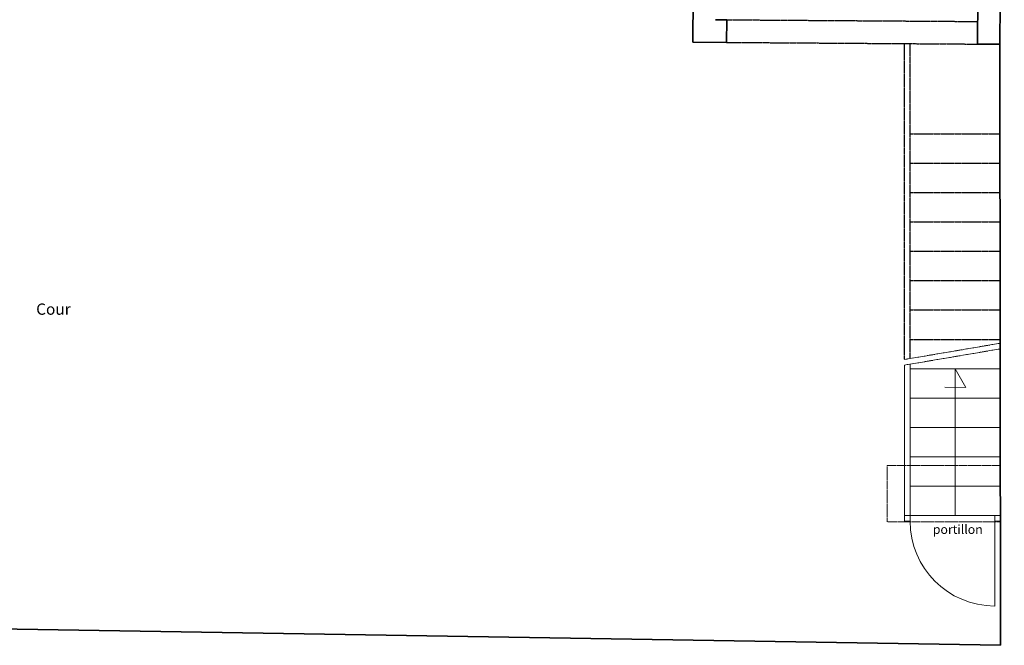
# Model space of a CAD drawing. Units: millimetres. Extents: x 6943 to 48563, y -39792 to 13096.
# Drawn here: x 28796 to 29668, y -23113 to -22559 of the extents above; entities that cross this region are included whole.
import ezdxf

# ---------------------------------------------------------------- set-up
doc = ezdxf.new("R2010")
doc.units = ezdxf.units.MM
for name, pattern in [('ACAD_ISO10W100', [18, 12, -3, 0, -3]), ('CACHE', [9.525, 6.35, -3.175]), ('JIS_02_0.7', [1.35, 0.75, -0.6])]:
    doc.linetypes.add(name, pattern=pattern)
for name, color, linetype, lineweight in [('A-009', 6, 'Continuous', 9), ('A-009 pointillé', 6, 'CACHE', 9), ('A-018', 1, 'Continuous', 18), ('A-018 tireté', 1, 'JIS_02_0.7', 25), ('A-035', 3, 'Continuous', 35), ('A-AXE', 9, 'ACAD_ISO10W100', 13), ('A-TXT-commentaires', 6, 'Continuous', 13), ('A-TXT-fin', 1, 'Continuous', 18)]:
    doc.layers.add(name, color=color, linetype=linetype, lineweight=lineweight)
doc.styles.add('arial-italique', font='ariali.ttf')
doc.styles.add('arial-standard', font='arial.ttf')

msp = doc.modelspace()

# ---------------------------------------------------------------- linework, layer by layer
at = {"layer": 'A-009'}
for p, q in [((29624.659, -22997.953), (29624.659, -22867.953)), ((29624.659, -22867.953), (29633.941, -22884.68)), ((29633.941, -22884.68), (29615.377, -22884.289))]:
    msp.add_line(p, q, dxfattribs=at)
at = {"layer": 'A-009 pointillé', "ltscale": 0.1}
msp.add_lwpolyline([(29564.535, -23003.551), (29564.535, -22953.551), (29664.535, -22953.551), (29664.535, -23003.551)], close=True, dxfattribs=at)
at = {"layer": 'A-018'}
for p, q in [((29584.659, -22863.926), (29584.659, -22997.953)), ((29579.659, -22864.775), (29579.655, -23002.949)), ((29584.659, -22867.953), (29664.659, -22867.953)), ((29584.659, -22893.953), (29664.659, -22893.953)), ((29584.659, -22919.953), (29664.659, -22919.953)), ((29584.659, -22945.953), (29664.659, -22945.953)), ((29584.659, -22971.953), (29664.659, -22971.953)), ((29579.659, -22997.953), (29584.659, -22997.953)), ((29584.659, -23002.953), (29579.806, -23002.949)), ((29584.659, -22997.953), (29664.659, -22997.953)), ((29584.659, -22997.953), (29584.659, -23002.953)), ((29664.659, -22997.953), (29659.659, -22997.953)), ((29659.659, -22997.953), (29659.659, -23002.953)), ((29659.659, -23002.953), (29664.513, -23002.949)), ((29659.659, -23002.953), (29659.659, -23077.953))]:
    msp.add_line(p, q, dxfattribs=at)
msp.add_arc((29659.659, -23002.953), 75, 179.99702, 269.925886, dxfattribs=at)
at = {"layer": 'A-018 tireté', "ltscale": 0.1}
for p, q in [((29422.417, -22559.077), (29644.373, -22560.597)), ((29422.28, -22579.077), (29644.236, -22580.596)), ((29579.659, -22859.775), (29579.659, -22580.189)), ((29584.659, -22858.926), (29584.659, -22580.223)), ((29584.659, -22659.953), (29664.659, -22659.953)), ((29584.659, -22685.953), (29664.659, -22685.953)), ((29584.659, -22711.953), (29664.659, -22711.953)), ((29584.659, -22737.953), (29664.659, -22737.953)), ((29584.659, -22763.953), (29664.659, -22763.953)), ((29584.659, -22789.953), (29664.659, -22789.953)), ((29584.659, -22815.953), (29664.659, -22815.953)), ((29584.659, -22841.953), (29664.659, -22841.953))]:
    msp.add_line(p, q, dxfattribs=at)
at = {"layer": 'A-035'}
for p, q in [((29664.239, -22585.871), (29668.102, -21969.99)), ((29644.275, -22580.597), (29648.166, -22012.297)), ((29392.242, -22578.871), (29392.57, -22530.872)), ((29422.417, -22559.077), (29412.417, -22559.009)), ((29422.417, -22559.077), (29422.28, -22579.077)), ((29392.242, -22578.871), (29422.28, -22579.077)), ((29644.275, -22580.597), (29664.235, -22580.733)), ((29664.663, -23112.733), (29664.239, -22585.871)), ((28260.851, -23089.643), (29664.663, -23112.733))]:
    msp.add_line(p, q, dxfattribs=at)
at = {"layer": 'A-AXE', "ltscale": 0.1}
for p, q in [((29664.659, -22845.347), (29579.659, -22859.775)), ((29664.659, -22850.347), (29579.659, -22864.775))]:
    msp.add_line(p, q, dxfattribs=at)

# ---------------------------------------------------------------- texts
at = {"layer": 'A-TXT-commentaires', "style": 'arial-italique'}
msp.add_text('portillon ', height=8, dxfattribs=at).set_placement((29604.804, -23014.146))
at = {"layer": 'A-TXT-fin', "style": 'arial-standard'}
msp.add_text('Cour', height=10, dxfattribs=at).set_placement((28811.001, -22820.185))

doc.saveas('drawing.dxf')
